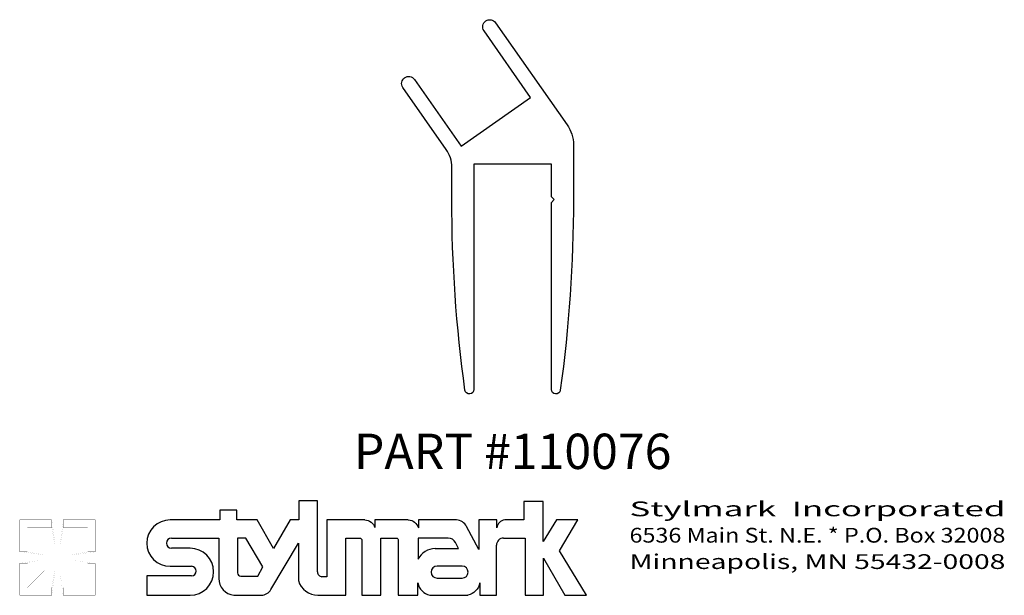
# Model space of a CAD drawing. Extents: x 0.3 to 3.78, y 0.16 to 2.2.
import ezdxf
from ezdxf.enums import TextEntityAlignment as Align

# ---------------------------------------------------------------- set-up
doc = ezdxf.new("R2010")
doc.units = 0
doc.header["$MEASUREMENT"] = 0
doc.layers.get('0').update_dxf_attribs({"linetype": 'CONTINUOUS'})
doc.layers.add('TEXT', color=3, linetype='CONTINUOUS')
doc.styles.add('ITALICC', font='italicc')

msp = doc.modelspace()

# ---------------------------------------------------------------- linework, layer by layer
msp.add_lwpolyline([(1.6552, 1.9589, -1), (1.6961, 1.9876), (1.861, 1.7521), (2.1068, 1.9242), (1.9419, 2.1597, -1), (1.9828, 2.1883), (2.2355, 1.8275, -0.153915), (2.2581, 1.7558), (2.2581, 1.5625, -0.034456), (2.2116, 0.8887, -0.933384), (2.18, 0.8909), (2.18, 1.5525), (2.19, 1.5625), (2.18, 1.5725), (2.18, 1.6875), (1.9062, 1.6875), (1.9062, 0.8909, -0.933384), (1.8746, 0.8887, -0.034456), (1.8281, 1.5625), (1.8281, 1.6774, 0.153915), (1.8083, 1.7402)], format="xyb", close=True)
at = {"layer": 'TEXT'}
for p, q in [((1.2869, 0.4973), (1.2869, 0.4293)), ((1.3537, 0.4973), (1.2869, 0.4973)), ((1.3537, 0.2452), (1.3537, 0.4973)), ((2.1513, 0.4948), (2.083, 0.4948)), ((2.083, 0.4948), (2.083, 0.4293)), ((2.1513, 0.3534), (2.1513, 0.4948)), ((1.0676, 0.4637), (1.0075, 0.4637)), ((1.0075, 0.4637), (1.0075, 0.4293)), ((1.0676, 0.4293), (1.0676, 0.4637)), ((1.0075, 0.4293), (0.8318, 0.4293)), ((1.1394, 0.4293), (1.0676, 0.4293)), ((1.198, 0.3284), (1.1394, 0.4293)), ((1.2567, 0.4293), (1.198, 0.3284)), ((1.2869, 0.4293), (1.2567, 0.4293)), ((1.386, 0.4293), (1.386, 0.2284)), ((1.52, 0.4293), (1.386, 0.4293)), ((1.8447, 0.4293), (1.7099, 0.4293)), ((1.7099, 0.4293), (1.7099, 0.401)), ((1.9237, 0.4293), (1.9237, 0.3241)), ((1.9876, 0.4293), (1.9237, 0.4293)), ((1.9876, 0.4018), (1.9876, 0.4293)), ((2.083, 0.4293), (2.0155, 0.4293)), ((2.1984, 0.4293), (2.1513, 0.3534)), ((2.2734, 0.4293), (2.1984, 0.4293)), ((2.2089, 0.3194), (2.2734, 0.4293)), ((1.9237, 0.3241), (1.8799, 0.4063)), ((0.837, 0.365), (1.0039, 0.365)), ((1.0039, 0.365), (1.0039, 0.2226)), ((1.4528, 0.365), (1.5027, 0.365)), ((1.4528, 0.1628), (1.4528, 0.365)), ((1.5102, 0.3575), (1.5102, 0.1628)), ((1.5773, 0.365), (1.6314, 0.365)), ((1.5773, 0.1628), (1.5773, 0.365)), ((1.8157, 0.365), (1.7085, 0.365)), ((1.7085, 0.365), (1.7085, 0.29)), ((1.8515, 0.3277), (1.8412, 0.349)), ((2.0109, 0.365), (2.0875, 0.365)), ((2.0875, 0.365), (2.0875, 0.1628)), ((0.9026, 0.3292), (0.837, 0.3292)), ((1.1884, 0.1828), (1.2857, 0.3471)), ((1.2857, 0.3471), (1.2857, 0.2144)), ((1.7692, 0.3277), (1.8515, 0.3277)), ((1.986, 0.1628), (1.986, 0.3401)), ((2.3044, 0.1628), (2.2089, 0.3194)), ((2.1519, 0.2944), (2.2278, 0.1628)), ((2.1519, 0.1628), (2.1519, 0.2944)), ((0.8318, 0.2651), (0.9076, 0.2651)), ((0.9076, 0.2312), (0.7497, 0.2312)), ((0.7497, 0.2312), (0.7497, 0.1628)), ((1.386, 0.2284), (1.369, 0.2284)), ((0.7497, 0.1628), (0.9026, 0.1628)), ((1.0578, 0.1628), (1.1545, 0.1631)), ((1.3548, 0.1628), (1.4528, 0.1628)), ((1.5102, 0.1628), (1.5773, 0.1628)), ((2.0875, 0.1628), (2.1519, 0.1628)), ((2.2278, 0.1628), (2.3044, 0.1628))]:
    msp.add_line(p, q, dxfattribs=at)
for points, const_width in [([(0.4137, 0.4293), (0.3005, 0.4293), (0.3005, 0.3161)], 0.000666), ([(0.4137, 0.4027), (0.4137, 0.4293)], 0.000666), ([(0.4237, 0.356), (0.4137, 0.4293)], 0.000133), ([(0.4537, 0.4293), (0.4437, 0.356)], 0.000133), ([(0.5669, 0.3161), (0.5669, 0.4293), (0.4537, 0.4293)], 0.000666), ([(0.4537, 0.4027), (0.4537, 0.4293)], 0.000666), ([(0.4137, 0.4027), (0.3271, 0.4027), (0.3271, 0.3161)], 0.000666), ([(0.3271, 0.4027), (0.3871, 0.3427)], 0.000133), ([(0.4137, 0.4027), (0.4237, 0.3427)], 0.000133), ([(0.4537, 0.4027), (0.4437, 0.3427)], 0.000133), ([(0.5403, 0.3161), (0.5403, 0.4027), (0.4537, 0.4027)], 0.000666), ([(0.5403, 0.4027), (0.4803, 0.3427)], 0.000133), ([(0.3737, 0.3061), (0.3871, 0.3061), (0.3871, 0.3427), (0.4237, 0.3427), (0.4237, 0.356)], 0.000133), ([(0.4437, 0.356), (0.4437, 0.3427), (0.4803, 0.3427), (0.4803, 0.3061), (0.4936, 0.3061)], 0.000133), ([(0.3271, 0.3161), (0.3005, 0.3161)], 0.000666), ([(0.3005, 0.3161), (0.3737, 0.3061)], 0.000133), ([(0.3271, 0.3161), (0.3871, 0.3061)], 0.000133), ([(0.5403, 0.3161), (0.4803, 0.3061)], 0.000133), ([(0.4936, 0.3061), (0.5669, 0.3161)], 0.000133), ([(0.5403, 0.3161), (0.5669, 0.3161)], 0.000666), ([(0.3737, 0.2861), (0.3005, 0.2761)], 0.000133), ([(0.3271, 0.2761), (0.3871, 0.2861)], 0.000133), ([(0.4237, 0.2361), (0.4237, 0.2495), (0.3871, 0.2495), (0.3871, 0.2861), (0.3737, 0.2861)], 0.000133), ([(0.4936, 0.2861), (0.4803, 0.2861), (0.4803, 0.2495), (0.4437, 0.2495), (0.4437, 0.2361)], 0.000133), ([(0.5403, 0.2761), (0.4803, 0.2861)], 0.000133), ([(0.5669, 0.2761), (0.4936, 0.2861)], 0.000133), ([(0.3005, 0.2761), (0.3005, 0.1629), (0.4137, 0.1629)], 0.000666), ([(0.3271, 0.2761), (0.3005, 0.2761)], 0.000666), ([(0.3271, 0.2761), (0.3271, 0.1895), (0.4137, 0.1895)], 0.000666), ([(0.3271, 0.1895), (0.3871, 0.2495)], 0.000133), ([(0.4137, 0.1895), (0.4237, 0.2495)], 0.000133), ([(0.4537, 0.1895), (0.4437, 0.2495)], 0.000133), ([(0.4537, 0.1895), (0.5403, 0.1895), (0.5403, 0.2761)], 0.000666), ([(0.4537, 0.1629), (0.5669, 0.1629), (0.5669, 0.2761)], 0.000666), ([(0.5403, 0.1895), (0.4803, 0.2495)], 0.000133), ([(0.5403, 0.2761), (0.5669, 0.2761)], 0.000666), ([(0.4137, 0.1629), (0.4237, 0.2361)], 0.000133), ([(0.4437, 0.2361), (0.4537, 0.1629)], 0.000133), ([(0.4137, 0.1895), (0.4137, 0.1629)], 0.000666), ([(0.4537, 0.1895), (0.4537, 0.1629)], 0.000666)]:
    msp.add_lwpolyline(points, dxfattribs=dict(at, const_width=const_width))
for points in [[(1.52, 0.4293, -0.332868), (1.5558, 0.4021, 6.772931)], [(1.6741, 0.4293), (1.5558, 0.4293), (1.5558, 0.4021, -1.960275)], [(1.6741, 0.4293, -0.327705), (1.7099, 0.401, 6.66789)], [(1.5027, 0.365, -0.414214), (1.5102, 0.3575, -1)], [(1.6314, 0.365, -0.414214), (1.6389, 0.3575, -1)], [(1.6389, 0.3575), (1.6389, 0.1628), (1.7074, 0.1628), (1.7074, 0.2063, -1.714844)], [(1.2857, 0.2144, 0.331849), (1.3548, 0.1628, -6.868794)], [(1.7074, 0.2063, 0.290107), (1.7505, 0.1628, 5.328517)], [(1.9276, 0.2063, -0.290107), (1.8845, 0.1628, -5.328517)], [(1.7505, 0.1628), (1.8845, 0.1628, 1)]]:
    msp.add_lwpolyline(points, format="xyb", dxfattribs=at)
for points in [[(1.1003, 0.365), (1.07, 0.365), (1.07, 0.2419, 0.407329), (1.0816, 0.2301), (1.1422, 0.2301), (1.1597, 0.2629)], [(1.8644, 0.2658), (1.7757, 0.2658, 1), (1.7757, 0.2234), (1.8644, 0.2234, 1)]]:
    msp.add_lwpolyline(points, format="xyb", close=True, dxfattribs=at)
for points in [[(1.9276, 0.2063), (1.9276, 0.1628)], [(1.9276, 0.1628), (1.986, 0.1628)]]:
    msp.add_lwpolyline(points, dxfattribs=at)
for centre, radius, start, end in [((0.8318, 0.3472), 0.0821, 90, 270), ((1.8427, 0.3877), 0.0416, 26.5697, 87.2094), ((2.0187, 0.3981), 0.0314, 95.8848, 173.2388), ((0.837, 0.3471), 0.0179, 90, 270), ((1.8157, 0.3367), 0.0284, 25.7822, 90), ((2.0109, 0.3401), 0.0249, 89.9997, 180), ((0.9026, 0.246), 0.0832, 270, 90), ((1.7692, 0.2601), 0.0677, 90, 153.7768), ((0.9076, 0.2482), 0.017, 270, 90), ((1.369, 0.2438), 0.0154, 174.7884, 270), ((1.064, 0.2226), 0.0601, 180, 264.0522), ((1.1543, 0.2024), 0.0393, 270.1605, 330.0832)]:
    msp.add_arc(centre, radius, start, end, dxfattribs=at)

# ---------------------------------------------------------------- texts
at = {"layer": 'TEXT', "style": 'ITALICC'}
msp.add_text('PART #110076', height=0.125, dxfattribs=at).set_placement((2.0431, 0.6094), align=Align.CENTER)
at = {"layer": 'TEXT'}
for s, width, p, p2 in [('Stylmark  Incorporated', 1.221429, (2.4564, 0.4422), (3.7854, 0.4422)), ('6536 Main St. N.E. * P.O. Box 32008', 0.838893, (2.4564, 0.349), (3.7854, 0.349)), ('Minneapolis, MN 55432-0008', 1.114442, (2.4564, 0.2557), (3.7854, 0.2557))]:
    msp.add_text(s, height=0.052225, dxfattribs=dict(at, width=width)).set_placement(p, p2, align=Align.FIT)

doc.saveas('drawing.dxf')
